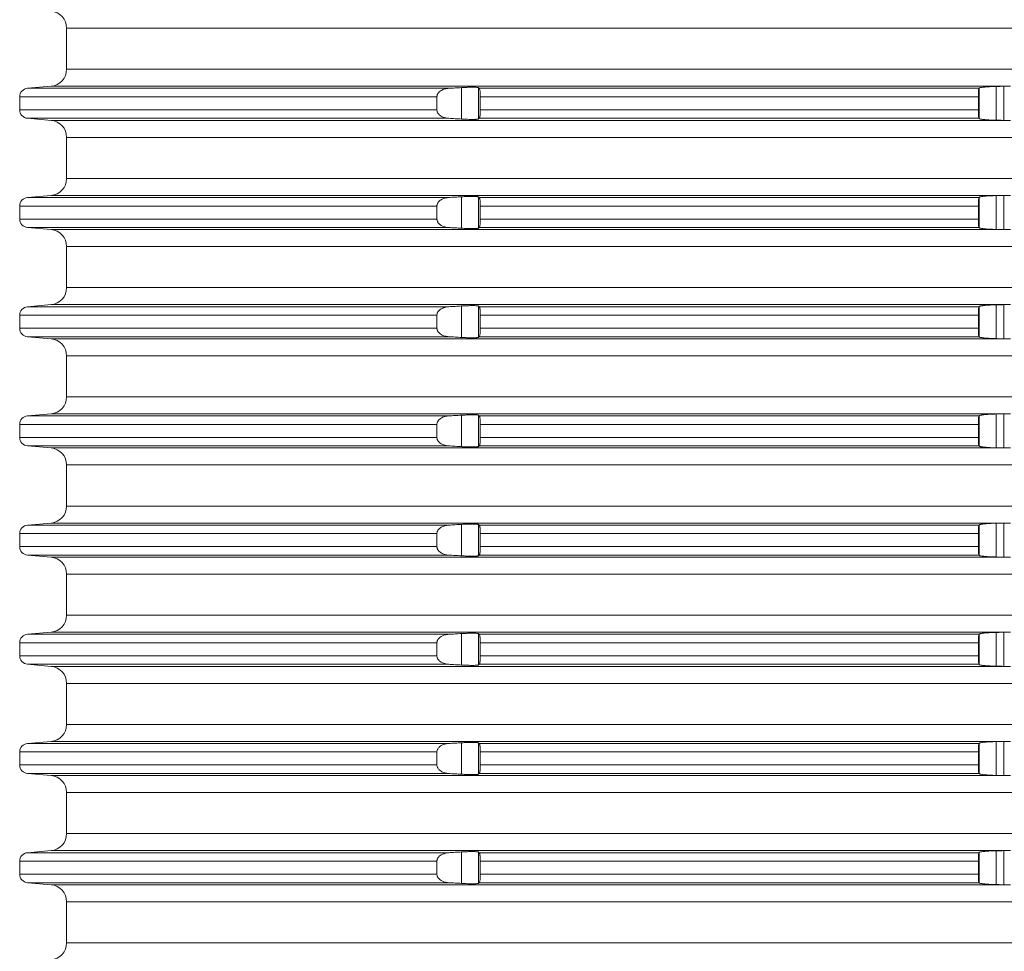
# Model space of a CAD drawing. Units: millimetres. Extents: x 2673 to 4786, y 0 to 1485.
# Drawn here: x 4021 to 4079, y 566 to 620 of the extents above; entities that cross this region are included whole.
import ezdxf

# ---------------------------------------------------------------- set-up
doc = ezdxf.new("R2010")
doc.units = ezdxf.units.MM
doc.layers.add('вспомогательный', color=140, linetype='Continuous', lineweight=20)

# ---------------------------------------------------------------- blocks, each defined once
blk = doc.blocks.new('Aufstockelement-mit-Falnsch-L200mm_1__11', base_point=(-927, 882.95))
at = {"layer": 'вспомогательный', "linetype": 'Continuous'}
for p, q in [((-873.75, 978.154), (-734.25, 978.154)), ((-873.75, 975.746), (-873.75, 978.154)), ((-873.75, 975.746), (-734.25, 975.746)), ((-874.663, 974.75), (-876.044, 974.629)), ((-876.044, 974.629), (-851.348, 974.629)), ((-874.663, 974.75), (-818.778, 974.75)), ((-850.604, 972.828), (-850.604, 974.672)), ((-849.608, 972.833), (-849.608, 974.667)), ((-849.555, 974.629), (-820.26, 974.629)), ((-820.245, 972.856), (-820.245, 974.644)), ((-819.249, 972.759), (-819.249, 974.741)), ((-818.8, 972.75), (-818.8, 974.749)), ((-876.5, 974.131), (-876.5, 973.369)), ((-876.5, 974.131), (-852.039, 974.131)), ((-852.039, 974.131), (-852.039, 973.369)), ((-849.5, 974.131), (-849.5, 973.369)), ((-849.5, 974.131), (-820.3, 974.131)), ((-820.3, 974.131), (-820.3, 973.369)), ((-876.5, 973.369), (-852.039, 973.369)), ((-849.5, 973.369), (-820.3, 973.369)), ((-874.663, 972.75), (-876.044, 972.871)), ((-876.044, 972.871), (-851.348, 972.871)), ((-874.663, 972.75), (-818.778, 972.75)), ((-849.555, 972.871), (-820.26, 972.871)), ((-873.75, 971.754), (-734.25, 971.754)), ((-873.75, 969.346), (-873.75, 971.754)), ((-873.75, 969.346), (-734.25, 969.346)), ((-874.663, 968.35), (-876.044, 968.229)), ((-876.044, 968.229), (-851.348, 968.229)), ((-874.663, 968.35), (-818.778, 968.35)), ((-850.604, 966.428), (-850.604, 968.272)), ((-849.608, 966.433), (-849.608, 968.267)), ((-849.555, 968.229), (-820.26, 968.229)), ((-820.245, 966.456), (-820.245, 968.244)), ((-819.249, 966.359), (-819.249, 968.341)), ((-818.8, 966.35), (-818.8, 968.349)), ((-876.5, 967.731), (-876.5, 966.969)), ((-876.5, 967.731), (-852.039, 967.731)), ((-852.039, 967.731), (-852.039, 966.969)), ((-849.5, 967.731), (-849.5, 966.969)), ((-849.5, 967.731), (-820.3, 967.731)), ((-820.3, 967.731), (-820.3, 966.969)), ((-876.5, 966.969), (-852.039, 966.969)), ((-849.5, 966.969), (-820.3, 966.969)), ((-876.044, 966.471), (-851.348, 966.471)), ((-874.663, 966.35), (-876.044, 966.471)), ((-874.663, 966.35), (-818.778, 966.35)), ((-849.555, 966.471), (-820.26, 966.471)), ((-873.75, 965.354), (-734.25, 965.354)), ((-873.75, 962.946), (-873.75, 965.354)), ((-873.75, 962.946), (-734.25, 962.946)), ((-874.663, 961.95), (-876.044, 961.829)), ((-876.044, 961.829), (-851.348, 961.829)), ((-874.663, 961.95), (-818.778, 961.95)), ((-850.604, 960.028), (-850.604, 961.872)), ((-849.608, 960.033), (-849.608, 961.867)), ((-849.555, 961.829), (-820.26, 961.829)), ((-820.245, 960.056), (-820.245, 961.844)), ((-819.249, 959.959), (-819.249, 961.941)), ((-818.8, 959.95), (-818.8, 961.949)), ((-876.5, 961.331), (-876.5, 960.569)), ((-876.5, 961.331), (-852.039, 961.331)), ((-852.039, 961.331), (-852.039, 960.569)), ((-849.5, 961.331), (-849.5, 960.569)), ((-849.5, 961.331), (-820.3, 961.331)), ((-820.3, 961.331), (-820.3, 960.569)), ((-876.5, 960.569), (-852.039, 960.569)), ((-849.5, 960.569), (-820.3, 960.569)), ((-874.663, 959.95), (-876.044, 960.071)), ((-876.044, 960.071), (-851.348, 960.071)), ((-874.663, 959.95), (-818.778, 959.95)), ((-849.555, 960.071), (-820.26, 960.071)), ((-873.75, 958.954), (-734.25, 958.954)), ((-873.75, 956.546), (-873.75, 958.954)), ((-873.75, 956.546), (-734.25, 956.546)), ((-874.663, 955.55), (-876.044, 955.429)), ((-876.044, 955.429), (-851.348, 955.429)), ((-874.663, 955.55), (-818.778, 955.55)), ((-850.604, 953.628), (-850.604, 955.472)), ((-849.608, 953.633), (-849.608, 955.467)), ((-849.555, 955.429), (-820.26, 955.429)), ((-820.245, 953.656), (-820.245, 955.444)), ((-819.249, 953.559), (-819.249, 955.541)), ((-818.8, 953.55), (-818.8, 955.549)), ((-876.5, 954.931), (-876.5, 954.169)), ((-876.5, 954.931), (-852.039, 954.931)), ((-852.039, 954.931), (-852.039, 954.169)), ((-849.5, 954.931), (-820.3, 954.931)), ((-849.5, 954.931), (-849.5, 954.169)), ((-820.3, 954.931), (-820.3, 954.169)), ((-876.5, 954.169), (-852.039, 954.169)), ((-849.5, 954.169), (-820.3, 954.169)), ((-874.663, 953.55), (-876.044, 953.671)), ((-876.044, 953.671), (-851.348, 953.671)), ((-849.555, 953.671), (-820.26, 953.671)), ((-874.663, 953.55), (-818.778, 953.55)), ((-873.75, 952.554), (-734.25, 952.554)), ((-873.75, 950.146), (-873.75, 952.554)), ((-873.75, 950.146), (-734.25, 950.146)), ((-874.663, 949.15), (-876.044, 949.029)), ((-876.044, 949.029), (-851.348, 949.029)), ((-874.663, 949.15), (-818.778, 949.15)), ((-850.604, 947.228), (-850.604, 949.072)), ((-849.608, 947.233), (-849.608, 949.067)), ((-849.555, 949.029), (-820.26, 949.029)), ((-820.245, 947.256), (-820.245, 949.044)), ((-819.249, 947.159), (-819.249, 949.141)), ((-818.8, 947.15), (-818.8, 949.149)), ((-876.5, 948.531), (-852.039, 948.531)), ((-876.5, 948.531), (-876.5, 947.769)), ((-852.039, 948.531), (-852.039, 947.769)), ((-849.5, 948.531), (-849.5, 947.769)), ((-849.5, 948.531), (-820.3, 948.531)), ((-820.3, 948.531), (-820.3, 947.769)), ((-876.5, 947.769), (-852.039, 947.769)), ((-876.044, 947.271), (-851.348, 947.271)), ((-874.663, 947.15), (-876.044, 947.271)), ((-849.555, 947.271), (-820.26, 947.271)), ((-849.5, 947.769), (-820.3, 947.769)), ((-874.663, 947.15), (-818.778, 947.15)), ((-873.75, 946.154), (-734.25, 946.154)), ((-873.75, 943.746), (-873.75, 946.154)), ((-873.75, 943.746), (-734.25, 943.746)), ((-874.663, 942.75), (-876.044, 942.629)), ((-876.044, 942.629), (-851.348, 942.629)), ((-874.663, 942.75), (-818.778, 942.75)), ((-850.604, 940.828), (-850.604, 942.672)), ((-849.608, 940.833), (-849.608, 942.667)), ((-849.555, 942.629), (-820.26, 942.629)), ((-820.245, 940.856), (-820.245, 942.644)), ((-819.249, 940.759), (-819.249, 942.741)), ((-818.8, 940.75), (-818.8, 942.749)), ((-876.5, 942.131), (-852.039, 942.131)), ((-876.5, 942.131), (-876.5, 941.369)), ((-852.039, 942.131), (-852.039, 941.369)), ((-849.5, 942.131), (-849.5, 941.369)), ((-849.5, 942.131), (-820.3, 942.131)), ((-820.3, 942.131), (-820.3, 941.369)), ((-876.5, 941.369), (-852.039, 941.369)), ((-876.044, 940.871), (-851.348, 940.871)), ((-874.663, 940.75), (-876.044, 940.871)), ((-849.555, 940.871), (-820.26, 940.871)), ((-849.5, 941.369), (-820.3, 941.369)), ((-874.663, 940.75), (-818.778, 940.75)), ((-873.75, 939.754), (-734.25, 939.754)), ((-873.75, 937.346), (-873.75, 939.754)), ((-873.75, 937.346), (-734.25, 937.346)), ((-874.663, 936.35), (-876.044, 936.229)), ((-874.663, 936.35), (-818.778, 936.35)), ((-850.604, 934.428), (-850.604, 936.272)), ((-849.608, 934.433), (-849.608, 936.267)), ((-819.249, 934.359), (-819.249, 936.341)), ((-818.8, 934.35), (-818.8, 936.349)), ((-876.5, 935.731), (-852.039, 935.731)), ((-876.5, 935.731), (-876.5, 934.969)), ((-876.044, 936.229), (-851.348, 936.229)), ((-852.039, 935.731), (-852.039, 934.969)), ((-849.555, 936.229), (-820.26, 936.229)), ((-849.5, 935.731), (-820.3, 935.731)), ((-849.5, 935.731), (-849.5, 934.969)), ((-820.3, 935.731), (-820.3, 934.969)), ((-820.245, 934.456), (-820.245, 936.244)), ((-876.5, 934.969), (-852.039, 934.969)), ((-849.5, 934.969), (-820.3, 934.969)), ((-874.663, 934.35), (-876.044, 934.471)), ((-876.044, 934.471), (-851.348, 934.471)), ((-874.663, 934.35), (-818.778, 934.35)), ((-849.555, 934.471), (-820.26, 934.471)), ((-873.75, 933.354), (-734.25, 933.354)), ((-873.75, 930.946), (-873.75, 933.354)), ((-873.75, 930.946), (-734.25, 930.946)), ((-874.663, 929.95), (-876.044, 929.829)), ((-874.663, 929.95), (-818.778, 929.95)), ((-819.249, 927.959), (-819.249, 929.941)), ((-818.8, 927.95), (-818.8, 929.949)), ((-876.5, 929.331), (-876.5, 928.569)), ((-876.5, 929.331), (-852.039, 929.331)), ((-876.044, 929.829), (-851.348, 929.829)), ((-852.039, 929.331), (-852.039, 928.569)), ((-850.604, 928.028), (-850.604, 929.872)), ((-849.608, 928.033), (-849.608, 929.867)), ((-849.555, 929.829), (-820.26, 929.829)), ((-849.5, 929.331), (-820.3, 929.331)), ((-849.5, 929.331), (-849.5, 928.569)), ((-820.3, 929.331), (-820.3, 928.569)), ((-820.245, 928.056), (-820.245, 929.844)), ((-876.5, 928.569), (-852.039, 928.569)), ((-849.5, 928.569), (-820.3, 928.569)), ((-874.663, 927.95), (-876.044, 928.071)), ((-876.044, 928.071), (-851.348, 928.071)), ((-874.663, 927.95), (-818.778, 927.95)), ((-849.555, 928.071), (-820.26, 928.071)), ((-873.75, 926.954), (-734.25, 926.954)), ((-873.75, 924.546), (-873.75, 926.954)), ((-873.75, 924.546), (-734.25, 924.546))]:
    blk.add_line(p, q, dxfattribs=at)
for centre, radius, start, end in [((-874.75, 978.154), 1, 0, 85), ((-874.75, 975.746), 1, 275, 0), ((-876, 974.131), 0.5, 95, 180), ((-876, 973.369), 0.5, 180, 265), ((-874.75, 971.754), 1, 0, 85), ((-874.75, 969.346), 1, 275, 0), ((-876, 967.731), 0.5, 95, 180), ((-876, 966.969), 0.5, 180, 265), ((-874.75, 965.354), 1, 0, 85), ((-874.75, 962.946), 1, 275, 0), ((-876, 961.331), 0.5, 95, 180), ((-876, 960.569), 0.5, 180, 265), ((-874.75, 958.954), 1, 0, 85), ((-874.75, 956.546), 1, 275, 0), ((-876, 954.931), 0.5, 95, 180), ((-876, 954.169), 0.5, 180, 265), ((-874.75, 952.554), 1, 0, 85), ((-874.75, 950.146), 1, 275, 0), ((-876, 948.531), 0.5, 95, 180), ((-876, 947.769), 0.5, 180, 265), ((-874.75, 946.154), 1, 0, 85), ((-874.75, 943.746), 1, 275, 0), ((-876, 942.131), 0.5, 95, 180), ((-876, 941.369), 0.5, 180, 265), ((-874.75, 939.754), 1, 0, 85), ((-874.75, 937.346), 1, 275, 0), ((-876, 935.731), 0.5, 95, 180), ((-876, 934.969), 0.5, 180, 265), ((-874.75, 933.354), 1, 0, 85), ((-874.75, 930.946), 1, 275, 0), ((-876, 929.331), 0.5, 95, 180), ((-876, 928.569), 0.5, 180, 265), ((-874.75, 926.954), 1, 0, 85), ((-874.75, 924.546), 1, 275, 0)]:
    blk.add_arc(centre, radius, start, end, dxfattribs=at)
for points in [[(-851.348, 974.629), (-851.464, 974.616), (-851.577, 974.592), (-851.689, 974.553), (-851.791, 974.502), (-851.904, 974.417), (-851.964, 974.348), (-851.999, 974.293), (-852.019, 974.245), (-852.034, 974.189), (-852.039, 974.131)], [(-850.604, 974.672), (-850.79, 974.661), (-850.976, 974.65), (-851.161, 974.64), (-851.348, 974.629)], [(-849.608, 974.667), (-849.616, 974.671), (-849.632, 974.675), (-849.661, 974.68), (-849.707, 974.685), (-849.804, 974.69), (-849.928, 974.692), (-849.98, 974.692), (-850.05, 974.692), (-850.137, 974.69), (-850.242, 974.688), (-850.351, 974.684), (-850.45, 974.68), (-850.535, 974.675), (-850.604, 974.672)], [(-849.555, 974.629), (-849.568, 974.638), (-849.582, 974.648), (-849.595, 974.657), (-849.608, 974.667)], [(-849.5, 974.131), (-849.5, 974.149), (-849.5, 974.168), (-849.502, 974.256), (-849.506, 974.34), (-849.51, 974.41), (-849.519, 974.496), (-849.527, 974.549), (-849.536, 974.59), (-849.544, 974.613), (-849.555, 974.629)], [(-820.26, 974.629), (-820.264, 974.623), (-820.269, 974.608), (-820.275, 974.58), (-820.282, 974.532), (-820.288, 974.47), (-820.291, 974.433), (-820.294, 974.381), (-820.297, 974.313), (-820.298, 974.268), (-820.299, 974.206), (-820.3, 974.131)], [(-820.245, 974.644), (-820.249, 974.64), (-820.252, 974.637), (-820.256, 974.633), (-820.26, 974.629)], [(-819.249, 974.741), (-819.399, 974.737), (-819.521, 974.733), (-819.612, 974.728), (-819.699, 974.723), (-819.807, 974.716), (-819.925, 974.706), (-820.03, 974.694), (-820.146, 974.676), (-820.212, 974.66), (-820.245, 974.644)], [(-818.8, 974.749), (-818.912, 974.747), (-819.024, 974.745), (-819.136, 974.743), (-819.249, 974.741)], [(-818.778, 974.75), (-818.784, 974.75), (-818.789, 974.75), (-818.794, 974.75), (-818.8, 974.749)], [(-818.778, 974.75), (-818.688, 974.751), (-818.593, 974.752), (-818.5, 974.751), (-818.415, 974.75)], [(-852.039, 973.369), (-852.034, 973.311), (-852.019, 973.254), (-851.993, 973.197), (-851.964, 973.152), (-851.904, 973.083), (-851.791, 972.998), (-851.673, 972.941), (-851.577, 972.908), (-851.449, 972.881), (-851.348, 972.871)], [(-849.555, 972.871), (-849.546, 972.884), (-849.536, 972.91), (-849.526, 972.958), (-849.519, 973.004), (-849.515, 973.039), (-849.51, 973.091), (-849.506, 973.16), (-849.502, 973.227), (-849.501, 973.286), (-849.5, 973.332), (-849.5, 973.35), (-849.5, 973.369)], [(-820.3, 973.369), (-820.299, 973.276), (-820.297, 973.187), (-820.294, 973.119), (-820.291, 973.066), (-820.288, 973.03), (-820.283, 972.977), (-820.275, 972.92), (-820.268, 972.887), (-820.26, 972.871)], [(-851.348, 972.871), (-851.161, 972.86), (-850.976, 972.849), (-850.79, 972.839), (-850.604, 972.828)], [(-850.604, 972.828), (-850.42, 972.819), (-850.242, 972.812), (-850.076, 972.808), (-849.928, 972.807), (-849.848, 972.808), (-849.785, 972.81), (-849.739, 972.812), (-849.707, 972.815), (-849.661, 972.819), (-849.632, 972.824), (-849.616, 972.829), (-849.608, 972.833)], [(-849.608, 972.833), (-849.595, 972.842), (-849.582, 972.852), (-849.569, 972.861), (-849.555, 972.871)], [(-820.26, 972.871), (-820.256, 972.867), (-820.252, 972.863), (-820.249, 972.859), (-820.245, 972.856)], [(-820.245, 972.856), (-820.212, 972.84), (-820.146, 972.824), (-820.1, 972.816), (-820.028, 972.805), (-819.925, 972.794), (-819.852, 972.787), (-819.748, 972.78), (-819.612, 972.771), (-819.521, 972.767), (-819.399, 972.762), (-819.249, 972.759)], [(-819.249, 972.759), (-819.136, 972.756), (-819.024, 972.754), (-818.911, 972.752), (-818.8, 972.75)], [(-818.8, 972.75), (-818.794, 972.75), (-818.789, 972.75), (-818.784, 972.75), (-818.778, 972.75)], [(-818.415, 972.75), (-818.5, 972.749), (-818.593, 972.748), (-818.688, 972.749), (-818.778, 972.75)], [(-851.348, 968.229), (-851.449, 968.219), (-851.577, 968.192), (-851.689, 968.153), (-851.791, 968.102), (-851.889, 968.03), (-851.964, 967.948), (-851.996, 967.898), (-852.019, 967.845), (-852.034, 967.789), (-852.039, 967.731)], [(-850.604, 968.272), (-850.79, 968.261), (-850.976, 968.25), (-851.162, 968.24), (-851.348, 968.229)], [(-849.608, 968.267), (-849.616, 968.271), (-849.632, 968.275), (-849.661, 968.28), (-849.707, 968.285), (-849.783, 968.289), (-849.861, 968.292), (-849.928, 968.292), (-849.98, 968.292), (-850.05, 968.292), (-850.137, 968.29), (-850.242, 968.288), (-850.351, 968.284), (-850.45, 968.28), (-850.535, 968.275), (-850.604, 968.272)], [(-849.555, 968.229), (-849.568, 968.238), (-849.582, 968.248), (-849.595, 968.257), (-849.608, 968.267)], [(-849.5, 967.731), (-849.5, 967.749), (-849.5, 967.768), (-849.501, 967.814), (-849.502, 967.873), (-849.506, 967.94), (-849.511, 968.023), (-849.519, 968.096), (-849.526, 968.142), (-849.536, 968.19), (-849.544, 968.211), (-849.55, 968.224), (-849.555, 968.229)], [(-820.26, 968.229), (-820.269, 968.209), (-820.275, 968.18), (-820.283, 968.122), (-820.288, 968.07), (-820.293, 967.996), (-820.297, 967.913), (-820.299, 967.841), (-820.3, 967.779), (-820.3, 967.731)], [(-820.245, 968.244), (-820.249, 968.24), (-820.252, 968.237), (-820.256, 968.233), (-820.26, 968.229)], [(-819.249, 968.341), (-819.433, 968.336), (-819.612, 968.328), (-819.777, 968.318), (-819.925, 968.306), (-820.028, 968.294), (-820.1, 968.284), (-820.146, 968.276), (-820.212, 968.26), (-820.245, 968.244)], [(-818.8, 968.349), (-818.911, 968.347), (-819.024, 968.345), (-819.136, 968.343), (-819.249, 968.341)], [(-818.778, 968.35), (-818.784, 968.35), (-818.789, 968.35), (-818.794, 968.35), (-818.8, 968.349)], [(-818.778, 968.35), (-818.688, 968.351), (-818.593, 968.352), (-818.5, 968.351), (-818.415, 968.35)], [(-852.039, 966.969), (-852.035, 966.917), (-852.019, 966.854), (-851.993, 966.797), (-851.964, 966.752), (-851.873, 966.656), (-851.791, 966.598), (-851.705, 966.554), (-851.577, 966.508), (-851.449, 966.481), (-851.348, 966.471)], [(-849.555, 966.471), (-849.55, 966.476), (-849.544, 966.488), (-849.536, 966.51), (-849.532, 966.53), (-849.526, 966.56), (-849.519, 966.604), (-849.511, 966.676), (-849.506, 966.76), (-849.502, 966.827), (-849.501, 966.886), (-849.5, 966.932), (-849.5, 966.95), (-849.5, 966.969)], [(-820.3, 966.969), (-820.299, 966.893), (-820.298, 966.832), (-820.297, 966.787), (-820.293, 966.691), (-820.288, 966.63), (-820.284, 966.579), (-820.279, 966.543), (-820.275, 966.52), (-820.269, 966.491), (-820.26, 966.471)], [(-851.348, 966.471), (-851.161, 966.46), (-850.976, 966.449), (-850.79, 966.439), (-850.604, 966.428)], [(-850.604, 966.428), (-850.42, 966.419), (-850.242, 966.412), (-850.076, 966.408), (-849.928, 966.407), (-849.848, 966.408), (-849.785, 966.41), (-849.739, 966.412), (-849.707, 966.415), (-849.661, 966.419), (-849.632, 966.424), (-849.616, 966.429), (-849.608, 966.433)], [(-849.608, 966.433), (-849.595, 966.442), (-849.582, 966.452), (-849.569, 966.461), (-849.555, 966.471)], [(-820.26, 966.471), (-820.256, 966.467), (-820.252, 966.463), (-820.249, 966.459), (-820.245, 966.456)], [(-820.245, 966.456), (-820.212, 966.44), (-820.146, 966.424), (-820.1, 966.416), (-820.028, 966.405), (-819.925, 966.394), (-819.852, 966.387), (-819.748, 966.38), (-819.612, 966.371), (-819.468, 966.365), (-819.344, 966.361), (-819.249, 966.359)], [(-819.249, 966.359), (-819.136, 966.356), (-819.024, 966.354), (-818.912, 966.352), (-818.8, 966.35)], [(-818.8, 966.35), (-818.794, 966.35), (-818.789, 966.35), (-818.784, 966.35), (-818.778, 966.35)], [(-818.415, 966.35), (-818.5, 966.349), (-818.593, 966.348), (-818.688, 966.349), (-818.778, 966.35)], [(-851.348, 961.829), (-851.449, 961.819), (-851.577, 961.792), (-851.689, 961.753), (-851.791, 961.702), (-851.889, 961.63), (-851.964, 961.548), (-851.999, 961.493), (-852.019, 961.445), (-852.033, 961.394), (-852.039, 961.331)], [(-850.604, 961.872), (-850.79, 961.861), (-850.976, 961.85), (-851.162, 961.84), (-851.348, 961.829)], [(-849.608, 961.867), (-849.641, 961.877), (-849.707, 961.885), (-849.822, 961.891), (-849.928, 961.892), (-850.001, 961.892), (-850.106, 961.891), (-850.242, 961.888), (-850.385, 961.882), (-850.508, 961.877), (-850.604, 961.872)], [(-849.555, 961.829), (-849.568, 961.838), (-849.582, 961.848), (-849.595, 961.857), (-849.608, 961.867)], [(-849.5, 961.331), (-849.5, 961.349), (-849.5, 961.368), (-849.501, 961.414), (-849.502, 961.473), (-849.506, 961.54), (-849.51, 961.609), (-849.515, 961.661), (-849.519, 961.696), (-849.526, 961.742), (-849.536, 961.79), (-849.546, 961.816), (-849.555, 961.829)], [(-820.26, 961.829), (-820.268, 961.813), (-820.275, 961.78), (-820.282, 961.732), (-820.288, 961.67), (-820.292, 961.611), (-820.295, 961.557), (-820.297, 961.513), (-820.299, 961.424), (-820.3, 961.331)], [(-820.245, 961.844), (-820.249, 961.84), (-820.252, 961.837), (-820.256, 961.833), (-820.26, 961.829)], [(-819.249, 961.941), (-819.433, 961.936), (-819.612, 961.928), (-819.777, 961.918), (-819.925, 961.906), (-820.028, 961.894), (-820.1, 961.884), (-820.146, 961.876), (-820.212, 961.86), (-820.245, 961.844)], [(-818.8, 961.949), (-818.911, 961.947), (-819.024, 961.945), (-819.136, 961.943), (-819.249, 961.941)], [(-818.778, 961.95), (-818.784, 961.95), (-818.789, 961.95), (-818.794, 961.95), (-818.8, 961.949)], [(-818.778, 961.95), (-818.688, 961.951), (-818.593, 961.952), (-818.5, 961.951), (-818.415, 961.95)], [(-852.039, 960.569), (-852.034, 960.511), (-852.019, 960.454), (-851.993, 960.397), (-851.964, 960.352), (-851.889, 960.269), (-851.791, 960.198), (-851.689, 960.147), (-851.577, 960.108), (-851.464, 960.083), (-851.348, 960.071)], [(-849.555, 960.071), (-849.55, 960.076), (-849.544, 960.088), (-849.536, 960.11), (-849.526, 960.158), (-849.519, 960.204), (-849.511, 960.276), (-849.506, 960.36), (-849.502, 960.444), (-849.5, 960.532), (-849.5, 960.55), (-849.5, 960.569)], [(-820.3, 960.569), (-820.299, 960.493), (-820.298, 960.432), (-820.297, 960.387), (-820.294, 960.319), (-820.291, 960.266), (-820.288, 960.23), (-820.284, 960.179), (-820.279, 960.143), (-820.275, 960.12), (-820.269, 960.092), (-820.264, 960.077), (-820.26, 960.071)], [(-851.348, 960.071), (-851.161, 960.06), (-850.976, 960.049), (-850.79, 960.039), (-850.604, 960.028)], [(-850.604, 960.028), (-850.489, 960.022), (-850.389, 960.017), (-850.306, 960.014), (-850.242, 960.012), (-850.076, 960.008), (-849.928, 960.007), (-849.848, 960.008), (-849.785, 960.01), (-849.739, 960.012), (-849.707, 960.015), (-849.661, 960.019), (-849.632, 960.024), (-849.616, 960.029), (-849.608, 960.033)], [(-849.608, 960.033), (-849.595, 960.042), (-849.582, 960.052), (-849.569, 960.061), (-849.555, 960.071)], [(-820.26, 960.071), (-820.256, 960.067), (-820.252, 960.063), (-820.249, 960.059), (-820.245, 960.056)], [(-820.245, 960.056), (-820.204, 960.037), (-820.146, 960.024), (-820.049, 960.008), (-819.925, 959.994), (-819.804, 959.984), (-819.612, 959.971), (-819.468, 959.965), (-819.344, 959.961), (-819.249, 959.959)], [(-819.249, 959.959), (-819.136, 959.956), (-819.024, 959.954), (-818.912, 959.952), (-818.8, 959.95)], [(-818.8, 959.95), (-818.794, 959.95), (-818.789, 959.95), (-818.784, 959.95), (-818.778, 959.95)], [(-818.415, 959.95), (-818.5, 959.949), (-818.593, 959.948), (-818.688, 959.949), (-818.778, 959.95)], [(-851.348, 955.429), (-851.449, 955.419), (-851.577, 955.392), (-851.705, 955.346), (-851.791, 955.302), (-851.873, 955.244), (-851.964, 955.148), (-851.993, 955.103), (-852.019, 955.045), (-852.033, 954.994), (-852.039, 954.931)], [(-850.604, 955.472), (-850.79, 955.461), (-850.976, 955.45), (-851.161, 955.44), (-851.348, 955.429)], [(-849.608, 955.467), (-849.649, 955.478), (-849.707, 955.485), (-849.822, 955.491), (-849.928, 955.492), (-850.001, 955.492), (-850.106, 955.491), (-850.242, 955.488), (-850.332, 955.485), (-850.454, 955.479), (-850.604, 955.472)], [(-849.555, 955.429), (-849.568, 955.438), (-849.582, 955.448), (-849.595, 955.457), (-849.608, 955.467)], [(-849.5, 954.931), (-849.5, 954.949), (-849.5, 954.968), (-849.502, 955.07), (-849.506, 955.14), (-849.51, 955.21), (-849.519, 955.296), (-849.526, 955.342), (-849.536, 955.39), (-849.544, 955.413), (-849.555, 955.429)], [(-820.26, 955.429), (-820.269, 955.409), (-820.275, 955.38), (-820.279, 955.357), (-820.284, 955.321), (-820.288, 955.27), (-820.293, 955.196), (-820.297, 955.113), (-820.298, 955.068), (-820.299, 955.006), (-820.3, 954.931)], [(-820.245, 955.444), (-820.249, 955.44), (-820.252, 955.437), (-820.256, 955.433), (-820.26, 955.429)], [(-819.249, 955.541), (-819.433, 955.536), (-819.612, 955.528), (-819.748, 955.52), (-819.852, 955.512), (-819.925, 955.506), (-820.028, 955.494), (-820.1, 955.484), (-820.146, 955.476), (-820.212, 955.46), (-820.245, 955.444)], [(-818.8, 955.549), (-818.911, 955.547), (-819.024, 955.545), (-819.136, 955.543), (-819.249, 955.541)], [(-818.778, 955.55), (-818.784, 955.55), (-818.789, 955.55), (-818.794, 955.55), (-818.8, 955.549)], [(-818.778, 955.55), (-818.688, 955.551), (-818.593, 955.552), (-818.5, 955.551), (-818.415, 955.55)], [(-852.039, 954.169), (-852.034, 954.111), (-852.019, 954.054), (-851.999, 954.007), (-851.964, 953.952), (-851.889, 953.869), (-851.791, 953.798), (-851.705, 953.754), (-851.577, 953.708), (-851.48, 953.686), (-851.348, 953.671)], [(-849.555, 953.671), (-849.546, 953.684), (-849.536, 953.71), (-849.532, 953.73), (-849.526, 953.76), (-849.519, 953.804), (-849.515, 953.839), (-849.51, 953.891), (-849.506, 953.96), (-849.502, 954.027), (-849.501, 954.086), (-849.5, 954.132), (-849.5, 954.15), (-849.5, 954.169)], [(-820.3, 954.169), (-820.299, 954.076), (-820.297, 953.987), (-820.294, 953.919), (-820.291, 953.866), (-820.288, 953.83), (-820.282, 953.768), (-820.275, 953.72), (-820.269, 953.692), (-820.264, 953.677), (-820.26, 953.671)], [(-851.348, 953.671), (-851.162, 953.66), (-850.976, 953.649), (-850.79, 953.639), (-850.604, 953.628)], [(-850.604, 953.628), (-850.508, 953.623), (-850.385, 953.617), (-850.242, 953.612), (-850.076, 953.608), (-849.928, 953.607), (-849.825, 953.609), (-849.753, 953.612), (-849.707, 953.615), (-849.641, 953.623), (-849.608, 953.633)], [(-849.608, 953.633), (-849.595, 953.642), (-849.582, 953.652), (-849.569, 953.661), (-849.555, 953.671)], [(-820.26, 953.671), (-820.256, 953.667), (-820.252, 953.663), (-820.249, 953.659), (-820.245, 953.656)], [(-820.245, 953.656), (-820.212, 953.64), (-820.146, 953.624), (-820.1, 953.616), (-820.028, 953.605), (-819.925, 953.594), (-819.777, 953.582), (-819.612, 953.571), (-819.433, 953.564), (-819.249, 953.559)], [(-819.249, 953.559), (-819.136, 953.556), (-819.024, 953.554), (-818.911, 953.552), (-818.8, 953.55)], [(-818.8, 953.55), (-818.794, 953.55), (-818.789, 953.55), (-818.784, 953.55), (-818.778, 953.55)], [(-818.415, 953.55), (-818.5, 953.549), (-818.593, 953.548), (-818.688, 953.549), (-818.778, 953.55)], [(-851.348, 949.029), (-851.48, 949.014), (-851.577, 948.992), (-851.705, 948.946), (-851.791, 948.902), (-851.873, 948.844), (-851.964, 948.748), (-851.993, 948.703), (-852.019, 948.645), (-852.033, 948.594), (-852.039, 948.531)], [(-850.604, 949.072), (-850.79, 949.061), (-850.976, 949.05), (-851.161, 949.04), (-851.348, 949.029)], [(-849.608, 949.067), (-849.649, 949.078), (-849.707, 949.085), (-849.822, 949.091), (-849.928, 949.092), (-850.001, 949.092), (-850.106, 949.091), (-850.242, 949.088), (-850.332, 949.085), (-850.454, 949.079), (-850.604, 949.072)], [(-849.555, 949.029), (-849.568, 949.038), (-849.582, 949.048), (-849.595, 949.057), (-849.608, 949.067)], [(-849.5, 948.531), (-849.5, 948.549), (-849.5, 948.568), (-849.501, 948.614), (-849.502, 948.673), (-849.506, 948.74), (-849.511, 948.823), (-849.519, 948.896), (-849.527, 948.949), (-849.536, 948.99), (-849.544, 949.011), (-849.55, 949.024), (-849.555, 949.029)], [(-820.26, 949.029), (-820.269, 949.009), (-820.275, 948.98), (-820.282, 948.932), (-820.288, 948.87), (-820.293, 948.796), (-820.297, 948.713), (-820.299, 948.624), (-820.3, 948.531)], [(-820.245, 949.044), (-820.249, 949.04), (-820.252, 949.037), (-820.256, 949.033), (-820.26, 949.029)], [(-819.249, 949.141), (-819.399, 949.137), (-819.521, 949.133), (-819.612, 949.128), (-819.777, 949.118), (-819.925, 949.106), (-820.006, 949.097), (-820.068, 949.089), (-820.114, 949.082), (-820.146, 949.076), (-820.202, 949.063), (-820.233, 949.052), (-820.245, 949.044)], [(-818.8, 949.149), (-818.912, 949.147), (-819.024, 949.145), (-819.136, 949.143), (-819.249, 949.141)], [(-818.778, 949.15), (-818.784, 949.15), (-818.789, 949.15), (-818.794, 949.15), (-818.8, 949.149)], [(-818.778, 949.15), (-818.688, 949.151), (-818.593, 949.152), (-818.5, 949.151), (-818.415, 949.15)], [(-852.039, 947.769), (-852.035, 947.717), (-852.019, 947.654), (-851.999, 947.607), (-851.964, 947.552), (-851.873, 947.456), (-851.791, 947.398), (-851.689, 947.347), (-851.577, 947.308), (-851.464, 947.283), (-851.348, 947.271)], [(-851.348, 947.271), (-851.162, 947.26), (-850.976, 947.249), (-850.79, 947.239), (-850.604, 947.228)], [(-850.604, 947.228), (-850.489, 947.222), (-850.389, 947.217), (-850.306, 947.214), (-850.242, 947.212), (-850.154, 947.21), (-850.046, 947.208), (-849.928, 947.207), (-849.804, 947.21), (-849.707, 947.215), (-849.661, 947.219), (-849.632, 947.224), (-849.616, 947.229), (-849.608, 947.233)], [(-849.608, 947.233), (-849.595, 947.242), (-849.582, 947.252), (-849.569, 947.261), (-849.555, 947.271)], [(-849.555, 947.271), (-849.55, 947.276), (-849.544, 947.288), (-849.536, 947.31), (-849.532, 947.33), (-849.526, 947.36), (-849.519, 947.404), (-849.515, 947.439), (-849.51, 947.491), (-849.506, 947.56), (-849.502, 947.627), (-849.501, 947.686), (-849.5, 947.732), (-849.5, 947.75), (-849.5, 947.769)], [(-820.3, 947.769), (-820.299, 947.676), (-820.297, 947.587), (-820.293, 947.504), (-820.288, 947.43), (-820.284, 947.379), (-820.279, 947.343), (-820.275, 947.32), (-820.269, 947.292), (-820.264, 947.277), (-820.26, 947.271)], [(-820.26, 947.271), (-820.256, 947.267), (-820.252, 947.263), (-820.249, 947.259), (-820.245, 947.256)], [(-820.245, 947.256), (-820.204, 947.237), (-820.146, 947.224), (-820.03, 947.206), (-819.925, 947.194), (-819.777, 947.182), (-819.612, 947.171), (-819.468, 947.165), (-819.344, 947.161), (-819.249, 947.159)], [(-819.249, 947.159), (-819.136, 947.156), (-819.024, 947.154), (-818.912, 947.152), (-818.8, 947.15)], [(-818.8, 947.15), (-818.794, 947.15), (-818.789, 947.15), (-818.784, 947.15), (-818.778, 947.15)], [(-818.415, 947.15), (-818.5, 947.149), (-818.593, 947.148), (-818.688, 947.149), (-818.778, 947.15)], [(-851.348, 942.629), (-851.464, 942.616), (-851.577, 942.592), (-851.705, 942.546), (-851.791, 942.502), (-851.889, 942.43), (-851.964, 942.348), (-851.996, 942.298), (-852.019, 942.245), (-852.033, 942.194), (-852.039, 942.131)], [(-850.604, 942.672), (-850.79, 942.661), (-850.976, 942.65), (-851.162, 942.64), (-851.348, 942.629)], [(-849.608, 942.667), (-849.649, 942.678), (-849.707, 942.685), (-849.822, 942.691), (-849.928, 942.692), (-850.102, 942.691), (-850.242, 942.688), (-850.385, 942.682), (-850.508, 942.677), (-850.604, 942.672)], [(-849.555, 942.629), (-849.568, 942.638), (-849.582, 942.648), (-849.595, 942.657), (-849.608, 942.667)], [(-849.5, 942.131), (-849.5, 942.149), (-849.5, 942.168), (-849.502, 942.256), (-849.506, 942.34), (-849.508, 942.384), (-849.513, 942.438), (-849.519, 942.496), (-849.526, 942.542), (-849.536, 942.59), (-849.544, 942.611), (-849.55, 942.624), (-849.555, 942.629)], [(-820.26, 942.629), (-820.269, 942.609), (-820.275, 942.58), (-820.283, 942.522), (-820.288, 942.47), (-820.293, 942.396), (-820.297, 942.313), (-820.298, 942.268), (-820.299, 942.206), (-820.3, 942.131)], [(-820.245, 942.644), (-820.249, 942.64), (-820.252, 942.637), (-820.256, 942.633), (-820.26, 942.629)], [(-819.249, 942.741), (-819.399, 942.737), (-819.521, 942.733), (-819.612, 942.728), (-819.777, 942.718), (-819.925, 942.706), (-819.992, 942.699), (-820.07, 942.689), (-820.146, 942.676), (-820.202, 942.663), (-820.233, 942.652), (-820.245, 942.644)], [(-818.8, 942.749), (-818.912, 942.747), (-819.024, 942.745), (-819.136, 942.743), (-819.249, 942.741)], [(-818.778, 942.75), (-818.784, 942.75), (-818.789, 942.75), (-818.794, 942.75), (-818.8, 942.749)], [(-818.778, 942.75), (-818.688, 942.751), (-818.593, 942.752), (-818.5, 942.751), (-818.415, 942.75)], [(-852.039, 941.369), (-852.034, 941.311), (-852.019, 941.254), (-851.999, 941.207), (-851.964, 941.152), (-851.904, 941.083), (-851.791, 940.998), (-851.705, 940.954), (-851.577, 940.908), (-851.464, 940.883), (-851.348, 940.871)], [(-851.348, 940.871), (-851.162, 940.86), (-850.976, 940.849), (-850.79, 940.839), (-850.604, 940.828)], [(-849.608, 940.833), (-849.595, 940.842), (-849.582, 940.852), (-849.569, 940.861), (-849.555, 940.871)], [(-849.555, 940.871), (-849.55, 940.876), (-849.544, 940.888), (-849.536, 940.91), (-849.532, 940.93), (-849.526, 940.96), (-849.519, 941.004), (-849.513, 941.062), (-849.508, 941.116), (-849.506, 941.16), (-849.503, 941.203), (-849.501, 941.261), (-849.5, 941.332), (-849.5, 941.35), (-849.5, 941.369)], [(-820.3, 941.369), (-820.299, 941.276), (-820.297, 941.187), (-820.293, 941.104), (-820.288, 941.03), (-820.282, 940.968), (-820.275, 940.92), (-820.269, 940.892), (-820.264, 940.877), (-820.26, 940.871)], [(-820.26, 940.871), (-820.256, 940.867), (-820.252, 940.863), (-820.249, 940.859), (-820.245, 940.856)], [(-850.604, 940.828), (-850.535, 940.824), (-850.45, 940.82), (-850.351, 940.816), (-850.242, 940.812), (-850.154, 940.81), (-850.046, 940.808), (-849.928, 940.807), (-849.804, 940.81), (-849.707, 940.815), (-849.661, 940.819), (-849.632, 940.824), (-849.616, 940.829), (-849.608, 940.833)], [(-820.245, 940.856), (-820.204, 940.837), (-820.146, 940.824), (-820.049, 940.808), (-819.925, 940.794), (-819.751, 940.78), (-819.612, 940.771), (-819.521, 940.767), (-819.399, 940.762), (-819.249, 940.759)], [(-819.249, 940.759), (-819.136, 940.756), (-819.024, 940.754), (-818.911, 940.752), (-818.8, 940.75)], [(-818.8, 940.75), (-818.794, 940.75), (-818.789, 940.75), (-818.784, 940.75), (-818.778, 940.75)], [(-818.415, 940.75), (-818.5, 940.749), (-818.593, 940.748), (-818.688, 940.749), (-818.778, 940.75)], [(-850.604, 936.272), (-850.79, 936.261), (-850.976, 936.25), (-851.161, 936.24), (-851.348, 936.229)], [(-849.608, 936.267), (-849.649, 936.278), (-849.707, 936.285), (-849.822, 936.291), (-849.928, 936.292), (-850.102, 936.291), (-850.242, 936.288), (-850.385, 936.282), (-850.508, 936.277), (-850.604, 936.272)], [(-849.555, 936.229), (-849.568, 936.238), (-849.582, 936.248), (-849.595, 936.257), (-849.608, 936.267)], [(-819.249, 936.341), (-819.399, 936.337), (-819.521, 936.333), (-819.612, 936.328), (-819.777, 936.318), (-819.925, 936.306), (-820.049, 936.292), (-820.146, 936.276), (-820.204, 936.263), (-820.245, 936.244)], [(-818.8, 936.349), (-818.911, 936.347), (-819.024, 936.345), (-819.136, 936.343), (-819.249, 936.341)], [(-818.778, 936.35), (-818.784, 936.35), (-818.789, 936.35), (-818.794, 936.35), (-818.8, 936.349)], [(-818.778, 936.35), (-818.688, 936.351), (-818.593, 936.352), (-818.5, 936.351), (-818.415, 936.35)], [(-851.348, 936.229), (-851.48, 936.214), (-851.577, 936.192), (-851.705, 936.146), (-851.791, 936.102), (-851.904, 936.017), (-851.964, 935.948), (-851.996, 935.898), (-852.019, 935.845), (-852.033, 935.794), (-852.039, 935.731)], [(-849.5, 935.731), (-849.5, 935.749), (-849.5, 935.768), (-849.501, 935.839), (-849.503, 935.897), (-849.506, 935.94), (-849.51, 936.009), (-849.515, 936.061), (-849.519, 936.096), (-849.526, 936.142), (-849.536, 936.19), (-849.546, 936.216), (-849.555, 936.229)], [(-820.26, 936.229), (-820.268, 936.213), (-820.275, 936.18), (-820.279, 936.157), (-820.284, 936.121), (-820.288, 936.07), (-820.293, 935.996), (-820.297, 935.913), (-820.299, 935.841), (-820.3, 935.779), (-820.3, 935.731)], [(-820.245, 936.244), (-820.249, 936.24), (-820.252, 936.237), (-820.256, 936.233), (-820.26, 936.229)], [(-852.039, 934.969), (-852.033, 934.905), (-852.019, 934.854), (-851.993, 934.797), (-851.964, 934.752), (-851.904, 934.683), (-851.791, 934.598), (-851.705, 934.554), (-851.577, 934.508), (-851.464, 934.483), (-851.348, 934.471)], [(-849.555, 934.471), (-849.55, 934.476), (-849.544, 934.488), (-849.536, 934.51), (-849.532, 934.53), (-849.526, 934.56), (-849.519, 934.604), (-849.515, 934.639), (-849.51, 934.691), (-849.506, 934.76), (-849.502, 934.827), (-849.501, 934.886), (-849.5, 934.932), (-849.5, 934.95), (-849.5, 934.969)], [(-820.3, 934.969), (-820.3, 934.921), (-820.299, 934.859), (-820.297, 934.787), (-820.293, 934.691), (-820.288, 934.63), (-820.284, 934.579), (-820.279, 934.543), (-820.275, 934.52), (-820.269, 934.491), (-820.26, 934.471)], [(-851.348, 934.471), (-851.162, 934.46), (-850.976, 934.449), (-850.79, 934.439), (-850.604, 934.428)], [(-850.604, 934.428), (-850.535, 934.424), (-850.45, 934.42), (-850.351, 934.416), (-850.242, 934.412), (-850.154, 934.41), (-850.046, 934.408), (-849.928, 934.407), (-849.804, 934.41), (-849.707, 934.415), (-849.661, 934.419), (-849.632, 934.424), (-849.616, 934.429), (-849.608, 934.433)], [(-849.608, 934.433), (-849.595, 934.442), (-849.582, 934.452), (-849.569, 934.461), (-849.555, 934.471)], [(-820.26, 934.471), (-820.256, 934.467), (-820.252, 934.463), (-820.249, 934.459), (-820.245, 934.456)], [(-820.245, 934.456), (-820.233, 934.448), (-820.202, 934.437), (-820.146, 934.424), (-820.049, 934.408), (-819.925, 934.394), (-819.807, 934.384), (-819.699, 934.376), (-819.612, 934.371), (-819.521, 934.367), (-819.399, 934.362), (-819.249, 934.359)], [(-819.249, 934.359), (-819.136, 934.356), (-819.024, 934.354), (-818.912, 934.352), (-818.8, 934.35)], [(-818.8, 934.35), (-818.794, 934.35), (-818.789, 934.35), (-818.784, 934.35), (-818.778, 934.35)], [(-818.415, 934.35), (-818.5, 934.349), (-818.593, 934.348), (-818.688, 934.349), (-818.778, 934.35)], [(-819.249, 929.941), (-819.344, 929.939), (-819.468, 929.935), (-819.612, 929.928), (-819.751, 929.92), (-819.925, 929.906), (-820.03, 929.894), (-820.146, 929.876), (-820.204, 929.863), (-820.245, 929.844)], [(-818.8, 929.949), (-818.911, 929.947), (-819.024, 929.945), (-819.136, 929.943), (-819.249, 929.941)], [(-818.778, 929.95), (-818.784, 929.95), (-818.789, 929.95), (-818.794, 929.95), (-818.8, 929.949)], [(-818.778, 929.95), (-818.688, 929.951), (-818.593, 929.952), (-818.5, 929.951), (-818.415, 929.95)], [(-851.348, 929.829), (-851.464, 929.816), (-851.577, 929.792), (-851.705, 929.746), (-851.791, 929.702), (-851.904, 929.617), (-851.964, 929.548), (-851.999, 929.493), (-852.019, 929.445), (-852.033, 929.394), (-852.039, 929.331)], [(-850.604, 929.872), (-850.79, 929.861), (-850.976, 929.85), (-851.162, 929.84), (-851.348, 929.829)], [(-849.608, 929.867), (-849.641, 929.877), (-849.707, 929.885), (-849.753, 929.888), (-849.825, 929.891), (-849.928, 929.892), (-850.046, 929.892), (-850.154, 929.89), (-850.242, 929.888), (-850.332, 929.885), (-850.454, 929.879), (-850.604, 929.872)], [(-849.555, 929.829), (-849.568, 929.838), (-849.582, 929.848), (-849.595, 929.857), (-849.608, 929.867)], [(-849.5, 929.331), (-849.5, 929.349), (-849.5, 929.368), (-849.501, 929.439), (-849.503, 929.497), (-849.506, 929.54), (-849.508, 929.584), (-849.513, 929.638), (-849.519, 929.696), (-849.527, 929.749), (-849.536, 929.79), (-849.544, 929.811), (-849.55, 929.824), (-849.555, 929.829)], [(-820.26, 929.829), (-820.264, 929.823), (-820.269, 929.808), (-820.275, 929.78), (-820.281, 929.742), (-820.285, 929.703), (-820.288, 929.67), (-820.292, 929.611), (-820.295, 929.557), (-820.297, 929.513), (-820.299, 929.424), (-820.3, 929.331)], [(-820.245, 929.844), (-820.249, 929.84), (-820.252, 929.837), (-820.256, 929.833), (-820.26, 929.829)], [(-852.039, 928.569), (-852.035, 928.517), (-852.019, 928.454), (-851.993, 928.397), (-851.964, 928.352), (-851.889, 928.269), (-851.791, 928.198), (-851.705, 928.154), (-851.577, 928.108), (-851.48, 928.086), (-851.348, 928.071)], [(-849.555, 928.071), (-849.546, 928.084), (-849.536, 928.11), (-849.526, 928.158), (-849.519, 928.204), (-849.511, 928.276), (-849.506, 928.36), (-849.503, 928.403), (-849.501, 928.461), (-849.5, 928.532), (-849.5, 928.55), (-849.5, 928.569)], [(-820.3, 928.569), (-820.299, 928.493), (-820.298, 928.432), (-820.297, 928.387), (-820.295, 928.343), (-820.292, 928.289), (-820.288, 928.23), (-820.282, 928.168), (-820.275, 928.12), (-820.268, 928.087), (-820.26, 928.071)], [(-851.348, 928.071), (-851.161, 928.06), (-850.976, 928.049), (-850.79, 928.039), (-850.604, 928.028)], [(-850.604, 928.028), (-850.42, 928.019), (-850.242, 928.012), (-850.102, 928.009), (-849.928, 928.007), (-849.804, 928.01), (-849.707, 928.015), (-849.649, 928.021), (-849.608, 928.033)], [(-849.608, 928.033), (-849.595, 928.042), (-849.582, 928.052), (-849.568, 928.061), (-849.555, 928.071)], [(-820.26, 928.071), (-820.256, 928.067), (-820.252, 928.063), (-820.249, 928.059), (-820.245, 928.056)], [(-820.245, 928.056), (-820.212, 928.04), (-820.146, 928.024), (-820.1, 928.016), (-820.028, 928.005), (-819.925, 927.994), (-819.852, 927.987), (-819.748, 927.98), (-819.612, 927.971), (-819.468, 927.965), (-819.344, 927.961), (-819.249, 927.959)], [(-819.249, 927.959), (-819.136, 927.956), (-819.024, 927.954), (-818.912, 927.952), (-818.8, 927.95)], [(-818.8, 927.95), (-818.794, 927.95), (-818.789, 927.95), (-818.784, 927.95), (-818.778, 927.95)], [(-818.415, 927.95), (-818.5, 927.949), (-818.593, 927.948), (-818.688, 927.949), (-818.778, 927.95)]]:
    blk.add_spline(points, degree=3, dxfattribs=at)
blk = doc.blocks.new('11119_H__12', base_point=(-1054, 882.95))
blk.add_blockref('Aufstockelement-mit-Falnsch-L200mm_1__11', (-927, 882.95))

msp = doc.modelspace()

# ---------------------------------------------------------------- block references
msp.add_blockref('11119_H__12', (3843.756, 524.56))

doc.saveas('drawing.dxf')
